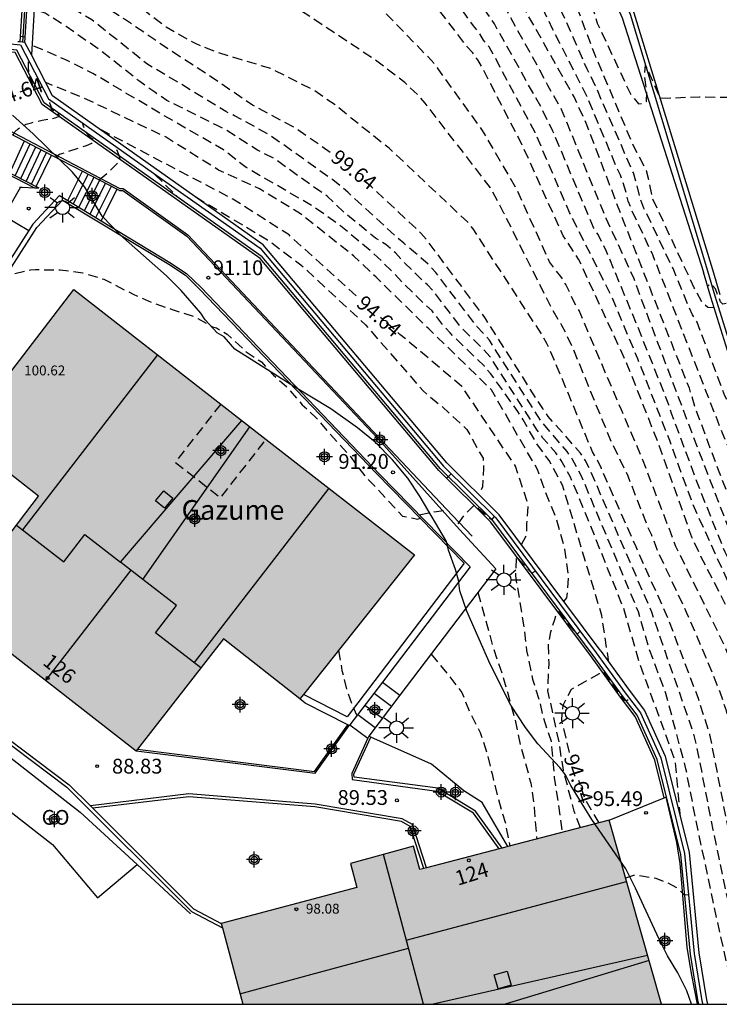
# Model space of a CAD drawing. Units: metres. Extents: x 584494 to 584845, y 4797540 to 4797790.
# Drawn here: x 584561 to 584596, y 4797540 to 4797590 of the extents above; entities that cross this region are included whole.
import ezdxf
from ezdxf.enums import TextEntityAlignment as Align

# ---------------------------------------------------------------- set-up
doc = ezdxf.new("R2010")
doc.units = ezdxf.units.M
doc.header["$MEASUREMENT"] = 0
doc.linetypes.add('TRAZOS_NORMALES', pattern=[0.75, 0.5, -0.25])
for name, color, linetype in [('010106', 9, 'Continuous'), ('020101', 3, 'Continuous'), ('020194', 31, 'TRAZOS_NORMALES'), ('020195', 30, 'TRAZOS_NORMALES'), ('020204', 9, 'Continuous'), ('020307', 24, 'Continuous'), ('020308', 9, 'Continuous'), ('050102', 4, 'Continuous'), ('060106', 9, 'BARANDILLA'), ('060113', 4, 'Continuous'), ('060117', 9, 'Continuous'), ('060124', 9, 'Continuous'), ('060134', 9, 'Continuous'), ('060141', 9, 'Continuous'), ('070105', 6, 'Continuous'), ('070108', 9, 'VALLA'), ('080104', 9, 'TRAZOS_NORMALES'), ('080106', 1, 'Continuous'), ('080107', 9, 'Continuous'), ('080109', 9, 'Continuous'), ('080110', 9, 'Continuous'), ('080201', 9, 'Continuous'), ('080202', 9, 'Continuous'), ('080301', 9, 'Continuous'), ('080303', 9, 'Continuous'), ('080304', 9, 'Continuous'), ('080308', 9, 'Continuous'), ('100105', 3, 'Continuous'), ('100108', 63, 'Continuous'), ('100116', 71, 'Continuous'), ('250206', 9, 'Continuous'), ('990501', 21, 'Continuous'), ('C_Edificios', 5, 'Continuous'), ('Centroides', 1, 'Continuous')]:
    doc.layers.add(name, color=color, linetype=linetype)
doc.layers.add('080111', color=7, linetype='Continuous', lineweight=30)
doc.styles.add('ARIAL', font='arial.ttf', dxfattribs={"height": 1})
doc.styles.add('ARIALI', font='ariali.ttf', dxfattribs={"height": 1})
doc.styles.get("Standard").update_dxf_attribs({"font": 'arial.ttf'})
doc.linetypes.add('BARANDILLA', pattern='A,1,[201,DONOSTI.shx,S=0.1,R=0,X=0,Y=0],1', length=2)
doc.linetypes.add('VALLA', pattern='A,1,[200,DONOSTI.shx,S=0.1,R=0,X=0,Y=0],1', length=2)

# ---------------------------------------------------------------- blocks, each defined once
blk = doc.blocks.new('FAROLA')
for p, q in [((-0.63, 0.51), (-0.255, 0.245)), ((0, 0.355), (0, 0.755)), ((-0.355, 0), (-0.895, 0)), ((0.605, 0.49), (0.276, 0.223)), ((0.355, 0), (0.855, 0)), ((-0.65, -0.52), (-0.255, -0.24)), ((0, -0.355), (0, -0.755)), ((0.585, -0.52), (0.256, -0.246))]:
    blk.add_line(p, q)
blk.add_circle((0, 0), 0.355)
blk = doc.blocks.new('COTAPU')
blk.add_circle((0, 0), 0.075)
blk = doc.blocks.new('PUNTO')
blk.add_circle((0, 0), 0.075)
blk = doc.blocks.new('BloquePortal')
blk.add_circle((0, 0), 0.075)
at = {"flags": 5}
blk.add_attdef('INDICE', text='', height=0.75, dxfattribs=at).set_placement((0, 0), align=Align.MIDDLE_CENTER)
blk = doc.blocks.new('Centroide')
for points in [[(0.402, 0), (-0.402, 0)], [(0, -0.402), (0, 0.402)]]:
    blk.add_lwpolyline(points)
for radius in [0.256, 0.159]:
    blk.add_circle((0, 0), radius)

msp = doc.modelspace()

# ---------------------------------------------------------------- hatches: boundary and pattern name
at = {"layer": '990501'}
for points in [[(584573.339, 4797568.688), (584571.04, 4797570.483), (584563.605, 4797576.287), (584557.914, 4797568.873), (584561.822, 4797565.821), (584557.479, 4797560.129), (584566.756, 4797552.909), (584571.187, 4797558.594), (584575.05, 4797555.545), (584580.852, 4797562.848)], [(584590.711, 4797549.402), (584581.127, 4797546.911), (584580.808, 4797548.083), (584577.62, 4797547.217), (584577.937, 4797545.993), (584571.072, 4797544.176), (584572.156, 4797540.083), (584593.363, 4797540.082)]]:
    msp.add_hatch(color=256, dxfattribs=at).paths.add_polyline_path(points, flags=0)

# ---------------------------------------------------------------- linework, layer by layer
at = {"layer": '010106'}
msp.add_lwpolyline([(584494.165, 4797540.084), (584844.155, 4797540.077), (584844.161, 4797790.07), (584494.171, 4797790.077)], close=True, dxfattribs=at)
at = {"layer": '020101', "ltscale": 5, "flags": 128}
msp.add_lwpolyline([(584561.453, 4797588.173), (584561.124, 4797588.807)], dxfattribs=at)
at = {"layer": '020101', "flags": 128}
for points in [[(584573.195, 4797578.557), (584562.527, 4797586.101), (584561.453, 4797588.173)], [(584590.253, 4797558.023), (584585.149, 4797564.874), (584582.492, 4797567.505), (584573.195, 4797578.557)], [(584590.253, 4797558.023), (584591.719, 4797555.992), (584592.501, 4797554.964), (584593.552, 4797552.643), (584594.767, 4797547.762), (584595.248, 4797542.688), (584595.644, 4797540.307), (584595.696, 4797540.082)]]:
    msp.add_lwpolyline(points, dxfattribs=at)
at = {"layer": '020194', "flags": 128}
for points, elevation in [([(584494.166, 4797570.356), (584494.386, 4797570.645), (584494.715, 4797570.971), (584496.96, 4797572.758), (584499.116, 4797573.944), (584501.882, 4797575.138), (584507.882, 4797577.557), (584512.286, 4797579.771), (584515.434, 4797582.29), (584517.008, 4797583.675), (584518.896, 4797585.595), (584520.655, 4797587.885), (584521.059, 4797588.729), (584521.21, 4797589.168), (584521.442, 4797590.069), (584521.485, 4797590.547), (584521.498, 4797591.535), (584521.249, 4797592.35), (584520.014, 4797594.088), (584518.597, 4797595.597), (584516.997, 4797597.015), (584515.305, 4797598.387), (584514.919, 4797598.889), (584514.687, 4797599.442), (584514.814, 4797599.606), (584515.688, 4797599.991), (584517.366, 4797600.986), (584518.261, 4797601.401), (584519.634, 4797602.072), (584521.455, 4797603.446), (584523.268, 4797605.036), (584524.014, 4797605.708), (584524.704, 4797606.305), (584526.122, 4797607.592), (584527.935, 4797609.093), (584528.694, 4797609.623), (584529.51, 4797610.053), (584530.892, 4797610.532), (584531.84, 4797610.73), (584533.566, 4797611.415), (584535.981, 4797612.432), (584537.302, 4797613.322), (584538.344, 4797614.161), (584539.272, 4797615.038), (584541.051, 4797616.309), (584541.966, 4797616.945), (584542.449, 4797617.25), (584542.932, 4797617.428), (584543.109, 4797617.392), (584544.109, 4797616.001), (584544.721, 4797615.204), (584544.862, 4797614.809), (584545.363, 4797614.275), (584546.305, 4797613.741), (584547.309, 4797613.427), (584548.972, 4797613.239), (584559.415, 4797612.415), (584565.229, 4797611.764), (584566.113, 4797611.468), (584569.254, 4797610.385), (584569.725, 4797610.291), (584570.211, 4797610.222), (584571.178, 4797610.017), (584572.097, 4797609.724), (584574.362, 4797608.723), (584574.789, 4797608.481), (584581.695, 4797603.99), (584583.066, 4797602.586), (584583.662, 4797601.856), (584583.926, 4797601.468), (584584.402, 4797600.627), (584584.95, 4797599.834), (584587.221, 4797595.972), (584589.34, 4797592.071), (584589.548, 4797591.634), (584590.11, 4797589.785), (584591.79, 4797586.199), (584592.196, 4797585.7), (584592.381, 4797585.719), (584592.602, 4797585.811), (584592.621, 4797586.31), (584592.51, 4797587.16), (584592.556, 4797587.656), (584593.29, 4797585.975), (584595.28, 4797586.051), (584596.499, 4797586.033), (584597.961, 4797586.064), (584597.708, 4797587.557), (584598.115, 4797587.058), (584598.466, 4797586.393), (584599.242, 4797585.284), (584599.551, 4797584.724), (584599.711, 4797584.59), (584599.877, 4797584.412), (584599.991, 4797584.242), (584600.481, 4797583.314), (584600.925, 4797582.272), (584601.079, 4797581.874), (584601.179, 4797581.668), (584601.657, 4797580.666), (584602.073, 4797579.612), (584602.465, 4797578.488), (584602.751, 4797577.468), (584603.147, 4797576.4), (584604.313, 4797573.822), (584604.765, 4797573.084), (584605.101, 4797572.296), (584607.25, 4797567.873), (584609.293, 4797564.547), (584611.039, 4797560.966), (584612.472, 4797556.702), (584613.601, 4797552.407), (584613.683, 4797551.927), (584614.345, 4797546.524), (584615.101, 4797542.693), (584615.842, 4797540.082)], 111.64), ([(584596.026, 4797575.359), (584595.71, 4797575.37), (584595.421, 4797575.631), (584595.022, 4797576.374), (584592.904, 4797580.915), (584592.719, 4797581.848), (584592.599, 4797582.308), (584591.931, 4797583.593), (584590.002, 4797588.161), (584588.789, 4797591.347), (584588.347, 4797592.24), (584587.429, 4797593.953), (584586.921, 4797594.775), (584586.487, 4797595.574), (584586.217, 4797595.962), (584585.978, 4797596.351), (584584.074, 4797599.122), (584583.484, 4797599.844), (584583.215, 4797600.221), (584582.972, 4797600.626), (584582.701, 4797601.015), (584582.086, 4797601.744), (584581.075, 4797602.755), (584578.347, 4797604.76), (584575.774, 4797606.186), (584575.072, 4797606.646), (584574.702, 4797606.901), (584574.295, 4797607.145), (584572.066, 4797608.139), (584570.691, 4797608.617), (584569.287, 4797608.938), (584564.571, 4797610.574), (584562.69, 4797611.019), (584562.216, 4797611.097), (584555.382, 4797611.245), (584550.95, 4797611.44), (584550.669, 4797611.437), (584547.215, 4797611.353), (584547.077, 4797611.353), (584545.909, 4797611.353), (584544.837, 4797611.319), (584543.833, 4797611.441), (584542.943, 4797611.568), (584542.512, 4797611.797), (584542.004, 4797612), (584541.648, 4797612.254), (584541.42, 4797612.623), (584539.971, 4797613.881), (584539.392, 4797614.443), (584539.231, 4797614.464), (584538.874, 4797614.26), (584538.609, 4797614.032), (584537.999, 4797613.483), (584536.667, 4797612.432), (584535.589, 4797611.867), (584534.34, 4797611.258), (584533.636, 4797610.938), (584531.076, 4797609.911), (584530.198, 4797609.539), (584528.055, 4797608.307), (584527.772, 4797607.973), (584527.064, 4797607.376), (584526.234, 4797606.827), (584524.257, 4797605.372), (584522.484, 4797603.804), (584520.904, 4797602.517), (584518.965, 4797600.989), (584517.211, 4797599.921), (584516.353, 4797599.729), (584516.143, 4797599.602), (584516.581, 4797599.046), (584517.732, 4797597.969), (584518.282, 4797597.386), (584519.967, 4797595.636), (584521.231, 4797593.821), (584522.138, 4797592.103), (584522.416, 4797590.812), (584522.372, 4797590.34), (584522.272, 4797589.895), (584521.958, 4797589.007), (584521.77, 4797588.581), (584521.293, 4797587.807), (584518.873, 4797585.116), (584517.656, 4797583.963), (584516.882, 4797583.234), (584516.095, 4797582.479), (584515.176, 4797581.621), (584514.723, 4797581.117), (584513.904, 4797580.236), (584512.754, 4797579.242), (584511.92, 4797578.731), (584511.569, 4797578.471), (584511.157, 4797578.27), (584510.015, 4797577.559), (584509.626, 4797577.284), (584509.19, 4797577.057), (584508.33, 4797576.696), (584502.533, 4797574.057), (584500.945, 4797573.397), (584500.522, 4797573.217), (584497.936, 4797571.869), (584497.537, 4797571.615), (584495.309, 4797569.795), (584494.166, 4797568.506)], 110.64), ([(584600.621, 4797561.687), (584600.411, 4797561.716), (584600.132, 4797561.848), (584598.418, 4797564.471), (584596.446, 4797569.018), (584592.918, 4797578.044), (584591.861, 4797580.307), (584591.681, 4797580.772), (584591.574, 4797581.201), (584591.283, 4797582.087), (584591.09, 4797582.472), (584589.586, 4797586.084), (584587.823, 4797589.534), (584587.454, 4797590.297), (584587.297, 4797590.701), (584586.436, 4797592.42), (584585.939, 4797593.254), (584583.206, 4797596.708), (584582.265, 4797597.727), (584581.258, 4797598.747), (584580.636, 4797599.502), (584580.294, 4797599.854), (584577.582, 4797602.043), (584575.043, 4797603.433), (584572.863, 4797604.6), (584569.624, 4797605.858), (584569.166, 4797606.001), (584568.715, 4797606.186), (584567.38, 4797606.821), (584564.09, 4797607.967), (584561.707, 4797608.595), (584560.745, 4797608.728), (584560.254, 4797608.753), (584559.777, 4797608.805), (584555.332, 4797609.018), (584554.008, 4797609.134), (584553.074, 4797609.207), (584552.66, 4797609.279), (584545.857, 4797609.676), (584545.785, 4797609.671), (584544.561, 4797609.543), (584543.347, 4797609.363), (584542.283, 4797609.117), (584542.184, 4797609.094), (584538.151, 4797607.799), (584536.774, 4797607.351), (584535.877, 4797607.159), (584535.524, 4797607.287), (584535.077, 4797607.927), (584533.856, 4797609.336), (584533.347, 4797609.369), (584532.291, 4797609.016), (584529.976, 4797607.827), (584529.548, 4797607.62), (584526.664, 4797605.969), (584525.619, 4797605.222), (584524.704, 4797604.513), (584524.07, 4797604.047), (584523.454, 4797603.468), (584522.158, 4797602.458), (584519.509, 4797599.912), (584519.536, 4797599.599), (584519.753, 4797599.345), (584520.096, 4797598.653), (584521.141, 4797597.085), (584522.298, 4797595.704), (584523.119, 4797594.771), (584523.993, 4797593.255), (584524.332, 4797592.368), (584524.263, 4797590.904), (584524.112, 4797589.976), (584523.983, 4797589.52), (584523.829, 4797589.089), (584523.044, 4797587.829), (584522.057, 4797586.854), (584521.659, 4797586.627), (584520.224, 4797585.47), (584519.975, 4797585.273), (584519.529, 4797584.906), (584518.886, 4797584.368), (584518.466, 4797583.987), (584517.705, 4797583.214), (584516.944, 4797582.531), (584516.472, 4797581.927), (584515.409, 4797580.529), (584515.109, 4797580.164), (584511.897, 4797577.117), (584510.858, 4797576.123), (584510.486, 4797575.811), (584509.286, 4797574.951), (584503.277, 4797571.697), (584502.323, 4797571.175), (584499.252, 4797569.662), (584498.843, 4797569.422), (584497.722, 4797568.576), (584495.548, 4797566.628), (584495.256, 4797566.333), (584494.897, 4797566.021), (584494.166, 4797565.276)], 108.64), ([(584602.758, 4797555.517), (584602.456, 4797555.454), (584602.099, 4797555.569), (584601.355, 4797556.029), (584600.335, 4797557.738), (584600.126, 4797558.136), (584599.803, 4797559.04), (584597.691, 4797563.475), (584596.253, 4797567.13), (584595.051, 4797570.364), (584594.775, 4797571.285), (584591.311, 4797580.098), (584589.548, 4797584.711), (584588.934, 4797586.054), (584586.515, 4797590.345), (584585.379, 4797592.556), (584585.119, 4797592.976), (584582.148, 4797596.301), (584579.994, 4797598.344), (584579.666, 4797598.69), (584579.313, 4797599.007), (584576.531, 4797601.052), (584572.613, 4797603.11), (584569.377, 4797604.386), (584566.755, 4797605.638), (584562.017, 4797607.176), (584561.548, 4797607.301), (584561.067, 4797607.376), (584555.985, 4797607.808), (584553.791, 4797608.064), (584548.346, 4797608.251), (584546.406, 4797608.097), (584544.434, 4797607.834), (584543.967, 4797607.756), (584542.961, 4797607.556), (584542.723, 4797607.514), (584541.946, 4797607.397), (584539.544, 4797606.899), (584536.699, 4797605.958), (584535.858, 4797605.589), (584534.033, 4797604.799), (584532.959, 4797604.556), (584532.777, 4797604.596), (584532.473, 4797604.9), (584532.128, 4797605.306), (584531.561, 4797605.995), (584530.884, 4797606.711), (584530.689, 4797606.867), (584530.547, 4797606.908), (584530.323, 4797606.76)], 107.64), ([(584494.166, 4797562.317), (584494.288, 4797562.48), (584494.587, 4797562.821), (584496.369, 4797564.515), (584498.648, 4797566.314), (584499.787, 4797567.102), (584500.179, 4797567.35), (584501.429, 4797567.935), (584503.165, 4797568.612), (584503.576, 4797568.814), (584504.802, 4797569.351), (584505.215, 4797569.576), (584506.485, 4797570.158), (584508.62, 4797571.411), (584508.956, 4797571.662), (584511.308, 4797573.785), (584511.817, 4797574.259), (584512.686, 4797575.369), (584512.933, 4797575.757), (584515.003, 4797578.341), (584515.841, 4797579.445), (584516.123, 4797579.82), (584516.537, 4797580.663), (584517.937, 4797582.651), (584518.253, 4797583.001), (584518.982, 4797583.674), (584519.77, 4797584.202), (584521.029, 4797584.893), (584523.211, 4797585.938), (584523.84, 4797586.287), (584524.185, 4797586.546), (584524.553, 4797586.806), (584524.901, 4797587.147), (584525.165, 4797587.517), (584525.795, 4797588.256), (584526.007, 4797588.698), (584526.376, 4797589.619), (584526.657, 4797590.975), (584526.702, 4797591.448), (584525.943, 4797593.06), (584525.23, 4797594.151), (584524.385, 4797595.72), (584524.008, 4797596.617), (584523.828, 4797597.421), (584523.641, 4797598.354), (584523.678, 4797599.511), (584523.678, 4797600.444), (584524.051, 4797601.489), (584524.462, 4797602.273), (584525.208, 4797603.02), (584526.141, 4797603.58), (584527.774, 4797603.951), (584528.593, 4797603.478), (584529.5, 4797602.871), (584529.996, 4797602.325), (584530.395, 4797602.348), (584531.739, 4797602.684), (584532.97, 4797603.02), (584534.014, 4797603.572), (584541.7, 4797605.638), (584542.629, 4797605.873), (584542.979, 4797605.95), (584543.602, 4797606.068), (584546.972, 4797606.295), (584548.424, 4797606.616), (584549.906, 4797606.75), (584551.343, 4797606.779), (584553.258, 4797606.71), (584554.333, 4797606.672), (584559.22, 4797606.358), (584561.647, 4797605.977), (584562.081, 4797605.857), (584562.536, 4797605.763), (584563.004, 4797605.637), (584565.833, 4797604.707), (584568.468, 4797603.399), (584571.684, 4797602.151), (584574.728, 4797600.634), (584575.235, 4797600.349), (584578.808, 4797597.918), (584579.171, 4797597.597), (584579.515, 4797597.251), (584581.316, 4797595.67), (584584.302, 4797592.401), (584584.584, 4797592.022), (584584.831, 4797591.637), (584587.19, 4797587.418), (584587.593, 4797586.646), (584588.285, 4797585.426), (584590.546, 4797579.896), (584591.966, 4797576.84), (584592.298, 4797575.9), (584595.256, 4797568.074), (584597.016, 4797563.536), (584599.401, 4797558.589), (584599.565, 4797558.145), (584599.805, 4797557.755), (584600.107, 4797557.402), (584600.358, 4797557.025), (584600.765, 4797556.133), (584601.243, 4797555.337), (584601.46, 4797554.91), (584602.451, 4797552.674), (584602.898, 4797551.318), (584604.176, 4797549.384), (584604.371, 4797549.111)], 106.64), ([(584603.651, 4797542.293), (584603.527, 4797542.741), (584603.42, 4797543.133), (584602.959, 4797545.268), (584602.586, 4797547.252), (584601.857, 4797551.13), (584601.595, 4797552.573), (584601.457, 4797553.044), (584599.43, 4797557.415), (584599.005, 4797558.161), (584598.644, 4797558.996), (584596.584, 4797562.98), (584595.255, 4797566.303), (584593.87, 4797570.008), (584593.741, 4797570.439), (584592.102, 4797574.553), (584590.585, 4797578.213), (584590.147, 4797579.07), (584589.916, 4797579.433), (584587.848, 4797584.349), (584587.255, 4797585.544), (584585.119, 4797589.354), (584584.9, 4797589.75), (584584.351, 4797590.539), (584583.883, 4797591.321), (584581.977, 4797593.596), (584579.798, 4797595.611), (584578.316, 4797596.844), (584575.959, 4797598.433), (584574.753, 4797599.17), (584571.274, 4797600.974), (584567.588, 4797602.442), (584564.916, 4797603.757), (584562.575, 4797604.495), (584559.151, 4797605.084), (584554.731, 4797605.34), (584549.75, 4797605.168), (584549.266, 4797605.091), (584547.893, 4797604.736), (584547.039, 4797604.565), (584541.591, 4797603.069), (584541.18, 4797602.927), (584540.447, 4797602.671), (584538.402, 4797601.959), (584534.456, 4797599.806), (584532.272, 4797598.704), (584531.838, 4797598.527), (584531.405, 4797598.378), (584530.963, 4797598.297), (584530.506, 4797598.253), (584530.05, 4797598.252), (584529.615, 4797598.346), (584527.073, 4797597.769), (584525.942, 4797597.343), (584524.525, 4797596.955), (584524.385, 4797596.749), (584524.436, 4797596.25), (584525.801, 4797594.12), (584527.044, 4797592.387), (584527.43, 4797591.042), (584527.552, 4797589.554), (584527.412, 4797588.512), (584527.2, 4797588.09), (584526.92, 4797587.698), (584526.598, 4797587.32), (584525.899, 4797586.625), (584525.13, 4797586.043), (584524.724, 4797585.785), (584523.689, 4797585.25), (584520.118, 4797583.546), (584519.714, 4797583.318), (584519.335, 4797583.052), (584518.587, 4797582.443), (584518.269, 4797582.105), (584517.393, 4797580.949), (584517.132, 4797580.538), (584516.894, 4797580.114), (584516.69, 4797579.671), (584516.47, 4797579.259), (584515.468, 4797577.634), (584514.907, 4797576.883), (584513.838, 4797575.235), (584513.619, 4797574.843), (584513.107, 4797574.067), (584512.899, 4797573.679), (584512.414, 4797573.117), (584512.154, 4797572.722), (584509.736, 4797570.195), (584508.115, 4797569.117), (584507.699, 4797568.882), (584507.276, 4797568.687), (584504.24, 4797567.584), (584503.815, 4797567.381), (584501.988, 4797566.762), (584500.685, 4797566.254), (584499.943, 4797565.799), (584499.546, 4797565.581), (584497.939, 4797564.542), (584496.805, 4797563.644), (584495.766, 4797562.65), (584495.054, 4797561.816), (584494.788, 4797561.46), (584494.35, 4797560.667), (584494.166, 4797560.397)], 105.64), ([(584601.5, 4797540.082), (584601.483, 4797540.21), (584600.476, 4797544.506), (584599.839, 4797548.365), (584599.538, 4797551.72), (584598.695, 4797556.117), (584598.528, 4797556.567), (584595.362, 4797562.768), (584594.901, 4797563.736), (584593.245, 4797568.388), (584591.629, 4797572.496), (584589.163, 4797577.832), (584588.382, 4797579.011), (584586.346, 4797583.536), (584584.295, 4797587.514), (584584.064, 4797587.917), (584583.804, 4797588.281), (584583.522, 4797588.59), (584581.724, 4797590.928), (584581.405, 4797591.3), (584579.307, 4797593.364), (584578.922, 4797593.674), (584577.298, 4797594.81), (584574.796, 4797596.236), (584569.947, 4797598.791), (584569.076, 4797599.226), (584565.707, 4797601.201), (584563.166, 4797602.131), (584561.926, 4797602.503), (584560.687, 4797602.813), (584558.332, 4797602.937), (584555.552, 4797603.218), (584551.703, 4797602.897), (584547.213, 4797602.287), (584543.862, 4797601.453), (584542.098, 4797600.876), (584540.155, 4797599.916), (584539.737, 4797599.7), (584538.58, 4797598.904), (584538.183, 4797598.699), (584535.918, 4797597.864), (584535.071, 4797597.446), (584534.246, 4797596.921), (584533.883, 4797596.607), (584533.077, 4797596.025), (584532.843, 4797595.371), (584532.736, 4797595.095), (584532.816, 4797594.546), (584532.766, 4797592.789), (584532.768, 4797592.737)], 103.64), ([(584600.563, 4797540.082), (584599.541, 4797544.662), (584598.888, 4797548.024), (584598.819, 4797549.02), (584598.597, 4797550.474), (584598.509, 4797551.418), (584597.739, 4797555.331), (584597.62, 4797555.736), (584596.452, 4797558.461), (584594.094, 4797563.274), (584592.339, 4797567.848), (584591.33, 4797570.187), (584589.187, 4797575.222), (584588.945, 4797575.646), (584588.518, 4797576.542), (584588.266, 4797576.951), (584587.968, 4797577.313), (584587.689, 4797577.694), (584586.058, 4797581.326), (584584.305, 4797584.337), (584582.016, 4797587.523), (584581.703, 4797587.902), (584578.264, 4797591.452), (584576.255, 4797592.901), (584575.141, 4797593.813), (584574.748, 4797594.097), (584570.678, 4797596.555), (584568.526, 4797597.75), (584564.158, 4797600.209), (584562.546, 4797600.953), (584560.191, 4797601.883), (584557.604, 4797602.416), (584556.065, 4797602.416), (584552.473, 4797602.191), (584550.677, 4797602.159), (584548.849, 4797601.934), (584546.957, 4797601.742), (584544.552, 4797601.164), (584543.205, 4797600.651), (584542.531, 4797600.362), (584541.633, 4797599.85), (584540.703, 4797599.369), (584537.338, 4797597.622), (584536.431, 4797597.033), (584536.532, 4797596.475), (584536.49, 4797596.019), (584537.05, 4797593.754), (584537.045, 4797593.535), (584536.728, 4797593.165), (584536.729, 4797593.002)], 102.64), ([(584599.577, 4797540.082), (584598.729, 4797543.991), (584598.234, 4797546.43), (584597.853, 4797548.295), (584597.823, 4797548.758), (584596.855, 4797554.111), (584596.635, 4797554.997), (584596.331, 4797555.893), (584595.615, 4797557.666), (584594.652, 4797559.89), (584593.187, 4797563.008), (584592.854, 4797563.869), (584592.666, 4797564.271), (584591.668, 4797566.837), (584590.837, 4797568.548), (584588.951, 4797573.134), (584588.543, 4797574.04), (584588.319, 4797574.473), (584587.823, 4797575.293), (584585.385, 4797580.156), (584584.695, 4797581.444), (584581.397, 4797585.736), (584581.073, 4797586.092), (584580.363, 4797586.775), (584578.84, 4797587.934), (584574.727, 4797590.661), (584572.151, 4797592.088), (584570.384, 4797593.411), (584569.478, 4797594.483), (584568.716, 4797595.663), (584567.497, 4797596.658), (584565.061, 4797598.39), (584563.265, 4797599.801), (584560.571, 4797601.02), (584559.368, 4797601.229), (584555.776, 4797601.421), (584552.826, 4797601.485), (584549.779, 4797601.453), (584547.63, 4797601.485), (584546.251, 4797601.293), (584545.161, 4797601.036), (584544.584, 4797600.78), (584544.422, 4797600.42), (584544.077, 4797599.155), (584543.686, 4797598.695), (584542.849, 4797598.09), (584542.233, 4797597.694), (584542.069, 4797597.562), (584542.029, 4797597.352), (584542.327, 4797596.254), (584542.651, 4797595.112), (584542.703, 4797594.896), (584542.623, 4797594.454), (584540.95, 4797593.413), (584540.92, 4797593.283)], 101.64), ([(584598.669, 4797540.082), (584597.79, 4797544.007), (584597.037, 4797547.474), (584595.818, 4797553.739), (584595.23, 4797555.562), (584593.699, 4797559.621), (584592.074, 4797563.247), (584590.316, 4797567.226), (584590.13, 4797567.602), (584589.862, 4797568.067), (584587.956, 4797572.662), (584587.557, 4797573.553), (584587.331, 4797573.965), (584583.823, 4797579.362), (584583.532, 4797579.715), (584579.575, 4797583.442), (584577.655, 4797584.962), (584576.939, 4797585.562), (584575.766, 4797586.372), (584573.608, 4797587.472), (584570.825, 4797588.308), (584569.8, 4797588.727), (584568.277, 4797589.571), (584566.778, 4797590.719), (584565.537, 4797591.398), (584564.191, 4797592.313), (584562.961, 4797593.296), (584562.31, 4797593.733), (584561.698, 4797594), (584561.406, 4797594.061), (584561.176, 4797594.073)], 100.64), ([(584597.141, 4797540.082), (584596.294, 4797543.819), (584595.069, 4797549.599), (584594.6, 4797552.009), (584593.583, 4797555.827), (584592.737, 4797558.089), (584592.196, 4797559.956), (584589.307, 4797566.84), (584588.861, 4797567.678), (584588.581, 4797568.078), (584587.293, 4797569.582), (584584.645, 4797573.718), (584584.334, 4797574.077), (584584.006, 4797574.413), (584581.936, 4797577.143), (584581.62, 4797577.505), (584580.912, 4797578.127), (584580.307, 4797578.63), (584579.985, 4797578.915), (584577.477, 4797581.225), (584576.719, 4797581.842), (584573.49, 4797584.135), (584571.747, 4797585.088), (584571.298, 4797585.299), (584568.908, 4797586.775), (584567.302, 4797587.713), (584565.897, 4797588.85), (584564.514, 4797589.944), (584562.686, 4797591.048), (584561.668, 4797591.675)], 98.64), ([(584594.318, 4797549.568), (584594.06, 4797552.41), (584592.597, 4797556.42), (584592.263, 4797557.326), (584591.447, 4797560.136), (584589.992, 4797563.779), (584588.917, 4797566.418), (584588.733, 4797566.816), (584588.286, 4797567.623), (584588.005, 4797568.014), (584587.358, 4797568.764), (584587.072, 4797569.163), (584584.682, 4797572.877), (584584.362, 4797573.244), (584583.352, 4797574.226), (584583.041, 4797574.584), (584581.846, 4797576.168), (584581.51, 4797576.517), (584580.372, 4797577.625), (584579.886, 4797578.144), (584579.4, 4797578.565), (584578.881, 4797578.89), (584577.261, 4797580.218), (584576.451, 4797580.996), (584574.798, 4797582.163), (584573.826, 4797582.876), (584572.902, 4797583.348), (584571.306, 4797584.372), (584570.867, 4797584.589), (584568.975, 4797585.548), (584568.306, 4797585.861), (584567.704, 4797586.285), (584566.945, 4797586.82), (584565.005, 4797588.36), (584563.22, 4797589.609), (584562.15, 4797590.289), (584561.594, 4797590.459)], 97.64), ([(584560.907, 4797589.116), (584561.141, 4797589.095)], 96.64), ([(584590.694, 4797557.412), (584590.339, 4797559.774), (584588.352, 4797566.375), (584587.67, 4797567.624), (584587.091, 4797568.413), (584586.353, 4797569.689), (584586.09, 4797570.102), (584584.702, 4797572.04), (584584.392, 4797572.4), (584582.655, 4797574.091), (584582.332, 4797574.448), (584581.747, 4797575.202), (584581.4, 4797575.522), (584580.274, 4797576.621), (584579.659, 4797577.269), (584578.751, 4797578.144), (584577.131, 4797579.505), (584575.706, 4797580.51), (584572.332, 4797582.467), (584571.182, 4797583.365), (584568.111, 4797585.132), (584564.567, 4797587.238), (584563.271, 4797587.894), (584561.483, 4797588.658)], 96.64), ([(584588.422, 4797560.481), (584588.577, 4797560.665), (584588.659, 4797561.803), (584588.469, 4797563.13), (584588.009, 4797564.783), (584587.602, 4797565.731), (584587.088, 4797567.166), (584586.139, 4797568.792), (584584.757, 4797571.199), (584581.582, 4797574.288), (584578.913, 4797576.912), (584577.779, 4797577.982), (584576.516, 4797578.987), (584575.09, 4797580.121), (584573.011, 4797581.388), (584570.924, 4797582.34), (584568.272, 4797584), (584564.267, 4797585.916), (584562.181, 4797586.769)], 95.64), ([(584560.534, 4797584.111), (584560.616, 4797584.277), (584560.79, 4797584.435), (584561.19, 4797584.662), (584561.462, 4797584.737), (584561.704, 4797584.798), (584562.006, 4797584.866), (584562.194, 4797584.904), (584562.444, 4797584.925), (584562.655, 4797584.978), (584562.836, 4797585.061), (584562.87, 4797585.086), (584562.807, 4797585.182), (584562.746, 4797585.235), (584562.508, 4797585.388), (584562.454, 4797585.454), (584562.466, 4797585.511), (584562.442, 4797585.604), (584562.397, 4797585.725), (584562.359, 4797585.917)], 93.64), ([(584562.735, 4797582.967), (584562.769, 4797583.085), (584562.871, 4797583.147), (584563.337, 4797583.286), (584563.938, 4797583.489), (584564.246, 4797583.577), (584564.52, 4797583.7), (584564.604, 4797583.772), (584564.637, 4797583.843), (584564.541, 4797583.928), (584564.383, 4797584.061), (584564.297, 4797584.133), (584564.263, 4797584.219), (584564.163, 4797584.406), (584564.102, 4797584.557), (584564.046, 4797584.726)], 92.64), ([(584564.885, 4797581.85), (584565.306, 4797582.2), (584565.889, 4797582.756), (584565.947, 4797582.873), (584565.911, 4797583.05), (584565.693, 4797583.562)], 91.64), ([(584569.179, 4797580.741), (584568.893, 4797580.943), (584567.64, 4797582.187)], 90.64), ([(584569.775, 4797580.975), (584573.412, 4797578.809), (584575.105, 4797577.537), (584578.368, 4797574.506), (584581.292, 4797571.149), (584582.212, 4797570.391), (584583.512, 4797569.198), (584584.325, 4797567.736), (584584.347, 4797567.233), (584584.294, 4797566.293), (584584.131, 4797565.882)], 93.64), ([(584615.376, 4797540.082), (584613.935, 4797546.731), (584613.262, 4797550.571), (584612.993, 4797551.969), (584612.847, 4797552.417), (584612.507, 4797553.823), (584610.854, 4797559.027), (584610.136, 4797560.28), (584608.24, 4797564.261), (584606.974, 4797566.403), (584606.79, 4797566.842), (584604.237, 4797571.576), (584604.031, 4797571.945), (584603.497, 4797572.817), (584603.327, 4797573.235), (584602.885, 4797574.353), (584602.557, 4797575.305), (584602.139, 4797576.437), (584602.055, 4797576.659), (584601.919, 4797576.869), (584601.512, 4797577.46), (584600.852, 4797578.189), (584600.591, 4797578.423), (584600.55, 4797578.024), (584600.701, 4797577.57), (584600.718, 4797577.118), (584597.208, 4797575.727), (584596.474, 4797575.538), (584596.352, 4797575.656), (584596.096, 4797576.318), (584595.883, 4797576.57), (584595.788, 4797576.517), (584595.696, 4797576.455)], 110.64), ([(584559.872, 4797577.016), (584560.415, 4797577.058), (584561.416, 4797577.28), (584561.658, 4797577.298), (584562.91, 4797577.282), (584564.054, 4797577.138), (584565.118, 4797576.81), (584565.594, 4797576.57), (584566.604, 4797576.048), (584567.572, 4797575.62), (584568.582, 4797575.278), (584569.704, 4797574.918), (584569.882, 4797574.826), (584570.618, 4797574.394), (584570.824, 4797574.342), (584571.364, 4797574.023), (584571.722, 4797573.691), (584572.334, 4797573.129), (584573.1, 4797572.619), (584573.712, 4797571.955), (584574.402, 4797571.342), (584575.167, 4797570.449), (584575.882, 4797569.785), (584576.571, 4797568.968), (584577.515, 4797567.947), (584578.332, 4797566.849), (584578.869, 4797566.291), (584580.247, 4797564.804), (584581.03, 4797564.655), (584581.216, 4797564.746)], 91.64), ([(584582.714, 4797566.949), (584582.52, 4797566.77), (584582.482, 4797566.726)], 90.64), ([(584581.096, 4797564.869), (584581.854, 4797565.02), (584582.403, 4797565.11)], 91.64), ([(584583.066, 4797564.423), (584583.391, 4797564.869), (584583.889, 4797565.376), (584584.224, 4797565.084), (584584.765, 4797564.62), (584584.898, 4797564.787)], 91.64), ([(584586.974, 4797562.024), (584586.795, 4797561.915), (584586.516, 4797562.215), (584586.004, 4797562.781), (584585.966, 4797561.789), (584586.404, 4797559.158), (584586.533, 4797557.997), (584586.83, 4797556.548), (584587.198, 4797555.403), (584587.361, 4797554.626), (584587.77, 4797553.399), (584587.934, 4797551.559), (584588.342, 4797548.786)], 92.64), ([(584584.064, 4797560.948), (584584.827, 4797558.184), (584585.276, 4797556.875), (584585.562, 4797555.894), (584585.93, 4797554.544), (584586.217, 4797553.195), (584586.748, 4797551.273), (584586.912, 4797550.046), (584587.045, 4797548.449)], 91.64), ([(584589.258, 4797549.024), (584588.94, 4797549.865), (584588.392, 4797551.943), (584588.19, 4797553.299), (584587.902, 4797554.655), (584587.613, 4797555.953), (584587.671, 4797557.367), (584587.632, 4797558.277), (584587.763, 4797558.944), (584587.847, 4797559.277), (584587.954, 4797559.575), (584588.061, 4797559.921), (584588.135, 4797559.973), (584588.97, 4797558.945), (584589.097, 4797558.837), (584589.243, 4797558.98)], 93.64), ([(584577.001, 4797558.001), (584577.182, 4797556.99), (584577.456, 4797555.892), (584577.763, 4797555.084), (584577.938, 4797554.703)], 90.64), ([(584581.691, 4797557.816), (584582.603, 4797556.724), (584583.254, 4797555.876), (584583.651, 4797554.888), (584584.187, 4797553.84), (584584.547, 4797552.732), (584584.783, 4797551.746), (584585.073, 4797550.538), (584585.455, 4797549.249), (584585.689, 4797548.097)], 90.64), ([(584594.732, 4797545.631), (584594.527, 4797545.601), (584594.154, 4797545.972), (584593.654, 4797546.229), (584593.097, 4797546.444), (584592.354, 4797546.572), (584591.939, 4797546.601), (584591.544, 4797546.474)], 95.64)]:
    msp.add_lwpolyline(points, dxfattribs=dict(at, elevation=elevation))
at = {"layer": '020195', "flags": 128}
for points, elevation in [([(584598.326, 4797568.314), (584597.814, 4797568.595), (584596.572, 4797570.897), (584595.165, 4797574.626), (584594.94, 4797575.009), (584594.733, 4797575.426), (584593.987, 4797577.266), (584592.476, 4797580.414), (584592.293, 4797580.856), (584592.08, 4797581.748), (584591.936, 4797582.193), (584590.006, 4797586.631), (584589.595, 4797587.449), (584588.496, 4797589.956), (584588.299, 4797590.368), (584587.451, 4797592.23), (584586.482, 4797593.936), (584586.208, 4797594.33), (584585.993, 4797594.713), (584585.185, 4797595.867), (584582.587, 4797599.053), (584582.284, 4797599.404), (584581.762, 4797600.148), (584581.171, 4797600.838), (584578.557, 4797603.076), (584578.159, 4797603.347), (584575.185, 4797604.914), (584575.017, 4797605.026)], 109.64), ([(584602.82, 4797540.082), (584602.78, 4797540.616), (584602.449, 4797544.091), (584601.734, 4797547.461), (584600.698, 4797552.269), (584600.508, 4797553.21), (584598.948, 4797557.225), (584598.643, 4797557.582), (584598.066, 4797558.912), (584596.992, 4797560.918), (584594.948, 4797565.411), (584593.781, 4797568.631), (584592.16, 4797572.783), (584590.822, 4797575.98), (584588.704, 4797580.189), (584586.963, 4797584.239), (584584.876, 4797588.15), (584584.631, 4797588.584), (584584.347, 4797588.926), (584584.117, 4797589.309), (584583.838, 4797589.652), (584582.397, 4797591.682), (584582.073, 4797592.045), (584579.634, 4797594.433), (584577.939, 4797595.742), (584577.601, 4797595.963), (584577.165, 4797596.185), (584576.771, 4797596.417), (584576.426, 4797596.682), (584576.235, 4797596.794)], 104.64), ([(584576.588, 4797583.231), (584574.823, 4797584.464), (584572.644, 4797585.632), (584570.425, 4797587.155), (584568.35, 4797588.493), (584566.164, 4797589.988), (584564.871, 4797590.791), (584563.889, 4797591.572), (584563.078, 4797591.968), (584562.701, 4797592.274), (584561.742, 4797592.89)], 99.64), ([(584560.885, 4797586.307), (584561.484, 4797586.507), (584561.543, 4797586.566), (584561.489, 4797586.771), (584561.414, 4797586.944), (584561.363, 4797587.08), (584561.331, 4797587.225), (584561.31, 4797587.575), (584561.307, 4797587.907)], 94.64), ([(584577.899, 4797575.976), (584574.5, 4797579.052), (584571.66, 4797580.87), (584568.88, 4797582.325), (584564.907, 4797584.418)], 94.64), ([(584597.933, 4797540.082), (584597.006, 4797544.063), (584595.978, 4797548.923), (584595.209, 4797552.874), (584594.987, 4797553.825), (584593.189, 4797558.989), (584592.876, 4797559.935), (584589.708, 4797567.234), (584589.5, 4797567.639), (584589.261, 4797568.005), (584587.622, 4797569.856), (584587.345, 4797570.258), (584584.454, 4797574.812), (584581.486, 4797578.793), (584581.18, 4797579.151), (584578.315, 4797581.825)], 99.64), ([(584586.269, 4797563.371), (584586.543, 4797563.882), (584586.543, 4797564.413), (584586.612, 4797565.406), (584585.966, 4797567.345), (584583.26, 4797571.371), (584580.117, 4797574.016), (584579.127, 4797574.871)], 94.64), ([(584588.712, 4797552.836), (584588.314, 4797554.465), (584588.376, 4797555.223), (584588.805, 4797556.041), (584589.603, 4797556.492), (584590.217, 4797556.84), (584590.344, 4797556.937), (584590.447, 4797556.911), (584590.682, 4797556.589), (584590.919, 4797556.241), (584591.199, 4797555.822), (584591.452, 4797555.499), (584591.574, 4797555.447), (584591.743, 4797555.569)], 94.64), ([(584590.208, 4797549.271), (584589.48, 4797550.495), (584589.173, 4797551.417)], 94.64)]:
    msp.add_lwpolyline(points, dxfattribs=dict(at, elevation=elevation))
at = {"layer": '050102', "flags": 128}
for points in [[(584561.347, 4797594.193), (584560.999, 4797588.819)], [(584595.255, 4797540.082), (584595.226, 4797540.206), (584594.825, 4797542.616), (584594.345, 4797547.672), (584593.147, 4797552.483), (584592.134, 4797554.722), (584591.378, 4797555.715), (584589.909, 4797557.75), (584584.817, 4797564.585), (584582.169, 4797567.207), (584573.133, 4797577.948), (584567.471, 4797581.948), (584562.1, 4797585.742), (584560.718, 4797588.408), (584553.364, 4797589.142)]]:
    msp.add_lwpolyline(points, dxfattribs=at)
at = {"layer": '060106', "flags": 128}
msp.add_lwpolyline([(584529.75, 4797549.924), (584539.874, 4797554.067), (584549.593, 4797557.268), (584553.344, 4797556.293), (584554.285, 4797557.835), (584563.258, 4797551.072), (584569.566, 4797544.78), (584571.131, 4797543.953)], dxfattribs=at)
at = {"layer": '060113', "flags": 128}
msp.add_lwpolyline([(584580.955, 4797616.667), (584584.011, 4797607.982), (584591.777, 4797590.245), (584595.693, 4797577.231), (584596.058, 4797575.961), (584597.582, 4797571.104)], dxfattribs=at)
at = {"layer": '060117', "flags": 128}
for points in [[(584561.703, 4797581.501), (584562.481, 4797583.099)], [(584563.308, 4797580.793), (584564.051, 4797582.283)], [(584560.906, 4797581.477), (584560.069, 4797580.016)], [(584564.996, 4797579.77), (584565.798, 4797581.375)], [(584560.069, 4797580.016), (584561.322, 4797579.28)], [(584579.231, 4797556.401), (584580.119, 4797555.74)], [(584577.586, 4797554.24), (584578.498, 4797553.561)]]:
    msp.add_lwpolyline(points, dxfattribs=at)
at = {"layer": '060124', "flags": 128}
for points in [[(584560.891, 4797588.83), (584561.004, 4797590.688)], [(584560.891, 4797588.83), (584560.765, 4797588.841)], [(584561.124, 4797588.807), (584560.891, 4797588.83)], [(584590.711, 4797549.402), (584593.504, 4797550.544)], [(584593.504, 4797550.544), (584593.583, 4797550.577), (584594.117, 4797548.268), (584594.296, 4797547.218), (584594.648, 4797542.974), (584594.859, 4797541.634), (584595.176, 4797540.082)]]:
    msp.add_lwpolyline(points, dxfattribs=at)
at = {"layer": '060134', "flags": 128}
msp.add_lwpolyline([(584581.14, 4797616.725), (584584.191, 4797608.053), (584591.958, 4797590.312), (584595.952, 4797577.306), (584596.317, 4797576.039)], dxfattribs=at)
at = {"layer": '060141', "flags": 128}
for points in [[(584560.365, 4797582.189), (584561.106, 4797583.813)], [(584560.639, 4797582.048), (584561.39, 4797583.666)], [(584560.918, 4797581.905), (584561.673, 4797583.519)], [(584561.188, 4797581.766), (584561.945, 4797583.377)], [(584561.453, 4797581.63), (584562.215, 4797583.237)], [(584563.581, 4797580.628), (584564.334, 4797582.136)], [(584563.864, 4797580.456), (584564.627, 4797581.984)], [(584564.147, 4797580.285), (584564.92, 4797581.832)], [(584564.43, 4797580.113), (584565.212, 4797581.68)], [(584564.713, 4797579.942), (584565.505, 4797581.528)], [(584578.806, 4797555.843), (584579.695, 4797555.181)], [(584578.345, 4797555.237), (584579.235, 4797554.574)], [(584577.979, 4797554.756), (584578.87, 4797554.092)]]:
    msp.add_lwpolyline(points, dxfattribs=at)
at = {"layer": '070105', "flags": 128}
for points in [[(584561.124, 4797588.807), (584561.239, 4797590.684), (584561.431, 4797593.412)], [(584561.431, 4797593.412), (584561.772, 4797593.388), (584561.453, 4797588.173)], [(584553.301, 4797589.442), (584560.905, 4797588.683), (584562.327, 4797585.94), (584567.64, 4797582.187), (584573.035, 4797578.376), (584582.316, 4797567.343), (584584.968, 4797564.717), (584590.062, 4797557.881), (584591.53, 4797555.848), (584592.298, 4797554.839), (584593.328, 4797552.563), (584594.534, 4797547.72), (584595.014, 4797542.656), (584595.413, 4797540.259), (584595.454, 4797540.082)], [(584560.852, 4797581.48), (584560.906, 4797581.477)], [(584560.906, 4797581.477), (584560.941, 4797581.475), (584560.987, 4797581.473), (584561.618, 4797581.444)], [(584562.884, 4797581.05), (584561.524, 4797579.596), (584561.322, 4797579.28)], [(584561.618, 4797581.444), (584561.832, 4797581.435)], [(584561.322, 4797579.28), (584555.115, 4797569.588)], [(584603.422, 4797540.082), (584603.475, 4797540.487), (584604.131, 4797547.206), (584604.299, 4797548.304), (584604.375, 4797549.157), (584604.439, 4797550.074), (584604.411, 4797550.743), (584597.382, 4797571.038), (584595.856, 4797575.901), (584595.49, 4797577.173)], [(584583.131, 4797564.127), (584584.966, 4797562.139), (584580.119, 4797555.74)], [(584583.67, 4797562.233), (584579.231, 4797556.401)], [(584529.983, 4797550.202), (584539.815, 4797554.227), (584549.587, 4797557.445), (584553.265, 4797556.489), (584554.237, 4797558.084), (584563.37, 4797551.201), (584564.443, 4797550.13)], [(584579.231, 4797556.401), (584577.586, 4797554.24)], [(584577.479, 4797554.231), (584575.323, 4797555.328), (584575.05, 4797555.545)], [(584580.119, 4797555.74), (584578.543, 4797553.66)], [(584566.767, 4797552.924), (584575.83, 4797551.791), (584577.551, 4797554.194)], [(584577.551, 4797554.194), (584577.479, 4797554.231)], [(584577.586, 4797554.24), (584577.551, 4797554.194)], [(584578.498, 4797553.561), (584577.68, 4797551.761), (584577.697, 4797551.459)], [(584578.543, 4797553.66), (584578.498, 4797553.561)], [(584578.64, 4797553.617), (584578.543, 4797553.66)], [(584585.576, 4797548.067), (584584.278, 4797550.295), (584583.359, 4797550.897), (584581.709, 4797552.246), (584578.64, 4797553.617)], [(584559.319, 4797553.374), (584560.34, 4797552.609), (584563.92, 4797549.814), (584566.808, 4797547.155)], [(584577.697, 4797551.459), (584581.989, 4797550.88)], [(584581.459, 4797546.997), (584580.75, 4797549.178), (584580.237, 4797549.473), (584575.817, 4797550.217), (584569.433, 4797550.732), (584564.443, 4797550.13)], [(584585.142, 4797547.955), (584583.846, 4797549.756), (584581.989, 4797550.88)], [(584564.443, 4797550.13), (584564.568, 4797550.006)], [(584564.568, 4797550.006), (584569.668, 4797544.918), (584571.072, 4797544.176)], [(584566.808, 4797547.155), (584569.516, 4797544.662)]]:
    msp.add_lwpolyline(points, dxfattribs=at)
at = {"layer": '070108', "flags": 128}
msp.add_lwpolyline([(584576.782, 4797629.655), (584580.365, 4797616.483), (584583.436, 4797607.755), (584591.365, 4797590.059), (584595.49, 4797577.173)], dxfattribs=at)
at = {"layer": '080104', "flags": 128}
msp.add_lwpolyline([(584571.04, 4797570.483), (584568.738, 4797567.535), (584571.037, 4797565.74), (584573.339, 4797568.688)], dxfattribs=at)
at = {"layer": '080106', "flags": 128}
for points in [[(584568.17, 4797566.086), (584568.62, 4797565.713), (584568.198, 4797565.204), (584567.748, 4797565.577), (584568.17, 4797566.086)], [(584585.54, 4797541.761), (584585.747, 4797541.041), (584585.094, 4797540.853), (584584.887, 4797541.573), (584585.54, 4797541.761)]]:
    msp.add_lwpolyline(points, dxfattribs=at)
at = {"layer": '080107', "flags": 128}
msp.add_lwpolyline([(584559.319, 4797553.374), (584558.026, 4797551.649), (584559.03, 4797550.897), (584562.524, 4797548.17), (584564.811, 4797545.466), (584566.808, 4797547.155)], dxfattribs=at).dxf.unprotected_set("ltscale", 0)
at = {"layer": '080109', "flags": 128}
for points in [[(584567.849, 4797572.974), (584560.999, 4797564.117)], [(584576.516, 4797566.219), (584569.69, 4797557.395)], [(584566.494, 4797562.066), (584562.171, 4797556.477)], [(584580.439, 4797543.327), (584586.411, 4797544.92), (584591.593, 4797546.302)], [(584572.017, 4797540.606), (584575.607, 4797541.582), (584580.546, 4797542.927)]]:
    msp.add_lwpolyline(points, dxfattribs=at)
at = {"layer": '080110', "flags": 128}
for points in [[(584565.967, 4797562.474), (584572.114, 4797569.644)], [(584567.1, 4797561.597), (584572.51, 4797569.335)], [(584560.699, 4797564.349), (584563.099, 4797562.493), (584564.163, 4797563.869), (584565.967, 4797562.474)], [(584567.1, 4797561.597), (584565.967, 4797562.474)], [(584570.041, 4797557.124), (584567.745, 4797558.9), (584568.809, 4797560.276), (584567.1, 4797561.597)], [(584581.303, 4797540.082), (584579.283, 4797547.669)], [(584592.659, 4797542.556), (584581.792, 4797540.082)], [(584592.731, 4797542.304), (584585.454, 4797540.082)]]:
    msp.add_lwpolyline(points, dxfattribs=at)
at = {"layer": '080111', "flags": 128}
for points in [[(584557.989, 4797568.815), (584557.914, 4797568.873), (584563.605, 4797576.287)], [(584563.605, 4797576.287), (584571.04, 4797570.483)], [(584571.04, 4797570.483), (584573.339, 4797568.688)], [(584566.767, 4797552.924), (584566.756, 4797552.909), (584557.479, 4797560.129), (584561.822, 4797565.821), (584558.255, 4797568.607)], [(584573.339, 4797568.688), (584580.852, 4797562.848), (584575.229, 4797555.77)], [(584575.05, 4797555.545), (584571.187, 4797558.594), (584566.823, 4797552.996)], [(584575.229, 4797555.77), (584575.05, 4797555.545)], [(584566.823, 4797552.996), (584566.767, 4797552.924)], [(584590.711, 4797549.402), (584585.576, 4797548.067)], [(584593.363, 4797540.082), (584590.711, 4797549.402)], [(584580.808, 4797548.083), (584577.62, 4797547.217), (584577.937, 4797545.993), (584571.072, 4797544.176)], [(584581.324, 4797546.962), (584581.127, 4797546.911), (584580.808, 4797548.083)], [(584585.576, 4797548.067), (584585.292, 4797547.994)], [(584585.142, 4797547.955), (584581.459, 4797546.997)], [(584585.292, 4797547.994), (584585.142, 4797547.955)], [(584581.459, 4797546.997), (584581.324, 4797546.962)], [(584571.072, 4797544.176), (584571.131, 4797543.953)], [(584571.131, 4797543.953), (584572.156, 4797540.083)]]:
    msp.add_lwpolyline(points, dxfattribs=at)
at = {"layer": '100105', "flags": 128}
for points in [[(584593.504, 4797550.544), (584593.032, 4797552.44), (584592.029, 4797554.657), (584591.281, 4797555.641), (584589.811, 4797557.677), (584584.724, 4797564.505), (584582.079, 4797567.125), (584573.044, 4797577.864), (584567.402, 4797581.85), (584562.007, 4797585.661), (584560.641, 4797588.295), (584553.389, 4797589.019)], [(584551.012, 4797583.956), (584556.261, 4797586.643), (584557.559, 4797585.789), (584565.941, 4797581.399), (584566.105, 4797581.398), (584569.381, 4797579.055), (584579.048, 4797568.793), (584582.454, 4797565.17), (584583.778, 4797563.798)], [(584549.787, 4797577.285), (584549.34, 4797577.737), (584556.353, 4797584.151), (584561.618, 4797581.444)], [(584555.34, 4797569.439), (584561.739, 4797579.431), (584563.038, 4797580.82), (584568.411, 4797577.564), (584569.258, 4797577.019), (584569.965, 4797576.301), (584578.938, 4797566.965), (584583.365, 4797562.42)], [(584583.365, 4797562.42), (584577.445, 4797554.641), (584575.229, 4797555.77)], [(584566.823, 4797552.996), (584575.793, 4797551.875), (584577.479, 4797554.231)], [(584585.292, 4797547.994), (584583.945, 4797549.864), (584582.038, 4797551.019), (584577.797, 4797551.591), (584577.788, 4797551.744), (584578.64, 4797553.617)], [(584581.324, 4797546.962), (584580.634, 4797549.085), (584580.189, 4797549.341), (584575.8, 4797550.08), (584569.436, 4797550.593), (584564.568, 4797550.006)]]:
    msp.add_lwpolyline(points, dxfattribs=at)
at = {"layer": '100108', "color": 63, "flags": 128}
msp.add_lwpolyline([(584594.877, 4797540.082), (584594.641, 4797540.763), (584594.189, 4797541.671), (584593.673, 4797542.535), (584593.229, 4797543.403), (584592.045, 4797545.967), (584591.557, 4797546.939), (584589.841, 4797549.447), (584588.773, 4797551.163), (584588.497, 4797551.707), (584588.213, 4797552.071), (584587.093, 4797553.275), (584586.481, 4797554.099), (584585.725, 4797555.239), (584584.689, 4797557.311), (584583.509, 4797559.999), (584583.153, 4797561.023), (584583.085, 4797561.571), (584582.937, 4797562.099), (584582.577, 4797563.079), (584582.469, 4797563.515), (584581.137, 4797565.783), (584580.521, 4797566.727), (584579.742, 4797567.667), (584578.87, 4797568.547), (584577.966, 4797569.287), (584576.622, 4797570.251), (584574.742, 4797571.367), (584571.758, 4797573.263), (584571.21, 4797573.883), (584570.858, 4797574.091), (584570.258, 4797574.751), (584570.034, 4797575.095), (584569.042, 4797576.235), (584568.294, 4797576.983), (584565.966, 4797579.039), (584565.046, 4797580.003), (584564.158, 4797581.467), (584563.53, 4797582.239), (584561.538, 4797584.171), (584560.502, 4797585.119)], dxfattribs=at)
at = {"layer": '100116', "flags": 128}
for points in [[(584557.463, 4797585.707), (584562.481, 4797583.099)], [(584556.627, 4797584.111), (584561.703, 4797581.501)], [(584562.481, 4797583.099), (584564.051, 4797582.283)], [(584564.051, 4797582.283), (584565.798, 4797581.375)], [(584561.703, 4797581.501), (584561.832, 4797581.435)], [(584562.884, 4797581.05), (584563.308, 4797580.793)], [(584565.798, 4797581.375), (584565.92, 4797581.312), (584566.091, 4797581.311), (584569.329, 4797578.995), (584578.991, 4797568.739), (584583.131, 4797564.127)], [(584563.308, 4797580.793), (584564.996, 4797579.77)], [(584564.996, 4797579.77), (584568.472, 4797577.664), (584569.316, 4797577.098), (584570.046, 4797576.384), (584579.093, 4797566.921), (584583.67, 4797562.233)]]:
    msp.add_lwpolyline(points, dxfattribs=at)

# ---------------------------------------------------------------- block references
at = {"layer": '020204', "rotation": 359.9987685839998}
for p in [(584561.322, 4797580.388, 92.319), (584570.415, 4797576.884, 91.099), (584579.765, 4797567.025, 91.2), (584564.786, 4797552.14, 88.826), (584579.964, 4797550.409, 89.527), (584592.583, 4797549.776, 95.485)]:
    msp.add_blockref('COTAPU', p, dxfattribs=at)
at = {"layer": '080201', "rotation": 359.9987685839998}
msp.add_blockref('PUNTO', (584574.877, 4797544.891, 98.075), dxfattribs=at)
at = {"layer": '080202', "rotation": 359.9987685839998}
for p in [(584562.275, 4797556.607), (584583.607, 4797547.372)]:
    msp.add_blockref('BloquePortal', p, dxfattribs=at)
at = {"layer": '250206', "rotation": 359.9987685839998}
for p in [(584563.035, 4797580.438), (584585.385, 4797561.581), (584588.851, 4797554.826), (584579.951, 4797554.08)]:
    msp.add_blockref('FAROLA', p, dxfattribs=at)
at = {"layer": 'C_Edificios', "rotation": 359.9987685839998}
msp.add_blockref('Centroide', (584569.724, 4797564.662), dxfattribs=at)
at = {"layer": 'Centroides', "rotation": 359.9987685839998}
for p in [(584562.131, 4797581.203), (584564.531, 4797581.033), (584579.101, 4797568.676), (584571.053, 4797568.126), (584576.298, 4797567.816), (584569.726, 4797564.667), (584572.026, 4797555.258), (584578.854, 4797554.988), (584576.66, 4797553.019), (584582.21, 4797550.829), (584582.927, 4797550.819), (584562.617, 4797549.45), (584580.783, 4797548.859), (584572.743, 4797547.41), (584593.539, 4797543.29)]:
    msp.add_blockref('Centroide', p, dxfattribs=at)

# ---------------------------------------------------------------- texts
at = {"layer": '020307', "style": 'ARIALI'}
for s, rotation, p in [('94.64', 18.4638, (584559.708, 4797585.531)), ('99.64', 321.9278, (584576.555, 4797582.854)), ('94.64', 319.1688, (584577.852, 4797575.487)), ('94.64', 288.4178, (584588.398, 4797552.6))]:
    msp.add_text(s, height=0.75, rotation=rotation, dxfattribs=at).set_placement(p)
at = {"layer": '020308', "style": 'ARIAL'}
for s, p in [('91.10', (584570.641, 4797577.016)), ('91.20', (584577, 4797567.203)), ('88.83', (584565.536, 4797551.765)), ('89.53', (584576.957, 4797550.178)), ('95.49', (584589.877, 4797550.121))]:
    msp.add_text(s, height=0.75, rotation=359.9988, dxfattribs=at).set_placement(p)
at = {"layer": '080301', "style": 'ARIAL'}
msp.add_text('CO', height=0.75, rotation=359.9988, dxfattribs=at).set_placement((584561.974, 4797549.173))
at = {"layer": '080303', "style": 'ARIAL'}
for s, p in [('100.62', (584561.089, 4797571.938)), ('98.08', (584575.356, 4797544.671))]:
    msp.add_text(s, height=0.5, rotation=359.9988, dxfattribs=at).set_placement(p)
at = {"layer": '080304', "style": 'ARIALI'}
msp.add_text('Gazume', height=1, dxfattribs=at).set_placement((584569.06, 4797564.622))
at = {"layer": '080308', "style": 'ARIALI'}
for s, rotation, p in [('126', 321.337, (584561.985, 4797557.32)), ('124', 17.4471, (584583.054, 4797546.078))]:
    msp.add_text(s, height=0.75, rotation=rotation, dxfattribs=at).set_placement(p)

doc.saveas('drawing.dxf')
